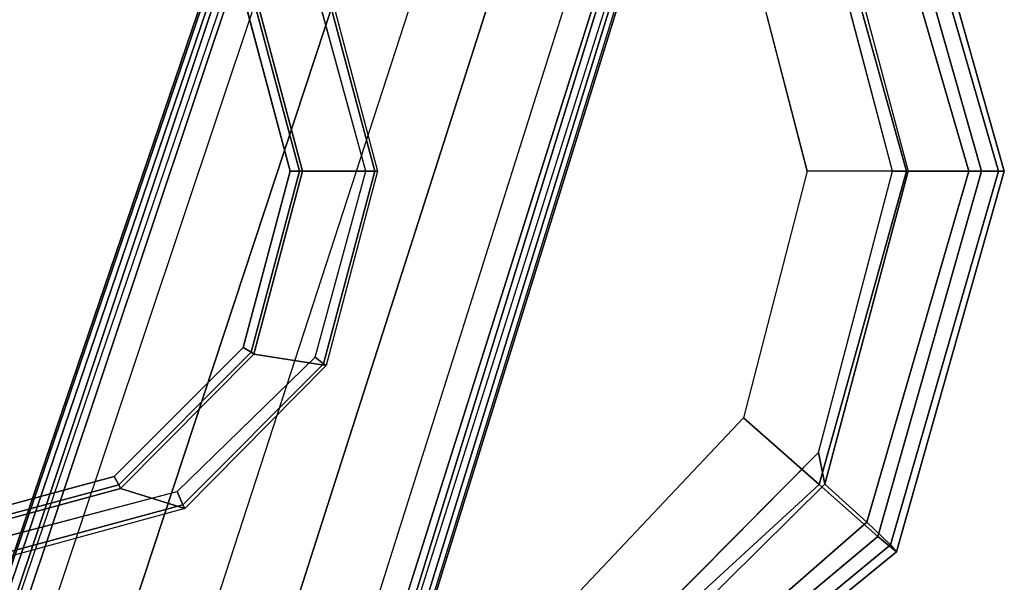
# Model space of a CAD drawing. Units: inches. Extents: x -85 to 134, y -89 to 88.
# Drawn here: x -54 to -52, y 71 to 72 of the extents above; entities that cross this region are included whole.
import ezdxf

# ---------------------------------------------------------------- set-up
doc = ezdxf.new("R2010")
doc.units = ezdxf.units.IN
doc.header["$MEASUREMENT"] = 0
for name, color, linetype in [('SEAT-ARMPAD', 5, 'Continuous'), ('SEAT-BASE', 5, 'Continuous'), ('SEAT-FRAME', 5, 'Continuous')]:
    doc.layers.add(name, color=color, linetype=linetype)

# ---------------------------------------------------------------- blocks, each defined once
blk = doc.blocks.new('1LINO_CHAIR_STD_ARMS_1T')
at = {"layer": 'SEAT-ARMPAD'}
for points, invisible_edges in [([(3.6079, 12.846, 25.473), (3.6079, 9.7131, 25.473), (1.1944, 9.5828, 25.431), (1.1944, 12.9762, 25.431)], 5), ([(4.3713, 9.9432, 25.4862), (4.3713, 12.6159, 25.4862), (3.6079, 12.846, 25.473), (3.6079, 9.7131, 25.473)], 5), ([(4.9313, 12.0497, 25.496), (4.9313, 10.5094, 25.496), (4.3713, 9.9432, 25.4862), (4.3713, 12.6159, 25.4862)], 5), ([(3.5818, 11.9775, 26.496), (1.1682, 12.0465, 26.4794), (1.168, 11.2795, 26.4934), (3.5817, 11.2795, 26.5066)], 15), ([(5.134, 11.2795, 25.4995), (5.134, 11.2795, 25.4995), (4.9313, 12.0497, 25.496), (4.9313, 10.5094, 25.496)], 4), ([(3.5818, 11.9775, 26.496), (4.726, 11.9553, 26.4872), (4.9001, 11.2795, 26.4932), (3.5817, 11.2795, 26.5066)], 13), ([(3.5818, 10.5815, 26.496), (1.1682, 10.5125, 26.4794), (1.168, 11.2795, 26.4934), (3.5817, 11.2795, 26.5066)], 15), ([(3.5817, 11.2795, 26.5066), (4.9001, 11.2795, 26.4932), (4.726, 10.6038, 26.4872), (3.5818, 10.5815, 26.496)], 13), ([(4.726, 10.6038, 26.4872), (3.5818, 10.5815, 26.496), (3.5823, 9.8841, 26.4646), (4.247, 10.0965, 26.4734)], 3), ([(3.5823, 9.8841, 26.4646), (1.169, 9.7466, 26.4374), (1.1682, 10.5125, 26.4794), (3.5818, 10.5815, 26.496)], 14)]:
    blk.add_3dface(points, dxfattribs=dict(at, invisible_edges=invisible_edges))
for points in [[(5.1451, 12.3224, 25.9919), (5.4403, 11.2795, 25.9971), (5.3779, 11.2795, 26.2654), (5.0938, 12.2799, 26.2628)], [(5.1283, 12.3032, 25.7981), (5.4242, 11.2795, 25.7968), (5.4403, 11.2795, 25.9971), (5.1451, 12.3224, 25.9919)], [(5.0637, 12.2414, 25.6249), (5.3434, 11.2795, 25.6144), (5.4242, 11.2795, 25.7968), (5.1283, 12.3032, 25.7981)], [(5.0938, 12.2799, 26.2628), (5.3779, 11.2795, 26.2654), (5.1724, 11.2795, 26.4445), (4.9333, 12.1381, 26.4381)], [(4.9487, 12.137, 25.5082), (5.1772, 11.2795, 25.5063), (5.3434, 11.2795, 25.6144), (5.0637, 12.2414, 25.6249)], [(4.9333, 12.1381, 26.4381), (5.1724, 11.2795, 26.4445), (4.9001, 11.2795, 26.4932), (4.726, 11.9553, 26.4872)], [(5.1772, 11.2795, 25.5063), (5.134, 11.2795, 25.4995), (4.9313, 12.0497, 25.496), (4.9487, 12.137, 25.5082)], [(4.9333, 10.4209, 26.4381), (5.1724, 11.2795, 26.4445), (4.9001, 11.2795, 26.4932), (4.726, 10.6038, 26.4872)], [(4.9487, 10.422, 25.5082), (4.9313, 10.5094, 25.496), (5.134, 11.2795, 25.4995), (5.1772, 11.2795, 25.5063)], [(5.0938, 10.2792, 26.2628), (5.3779, 11.2795, 26.2654), (5.1724, 11.2795, 26.4445), (4.9333, 10.4209, 26.4381)], [(4.9487, 10.422, 25.5082), (5.1772, 11.2795, 25.5063), (5.3434, 11.2795, 25.6144), (5.0637, 10.3177, 25.6249)], [(5.0637, 10.3177, 25.6249), (5.3434, 11.2795, 25.6144), (5.4242, 11.2795, 25.7968), (5.1283, 10.2558, 25.7981)], [(5.1451, 10.2367, 25.9919), (5.4403, 11.2795, 25.9971), (5.3779, 11.2795, 26.2654), (5.0938, 10.2792, 26.2628)], [(5.1283, 10.2558, 25.7981), (5.4242, 11.2795, 25.7968), (5.4403, 11.2795, 25.9971), (5.1451, 10.2367, 25.9919)], [(4.2994, 9.8388, 26.4179), (4.9333, 10.4209, 26.4381), (4.726, 10.6038, 26.4872), (4.247, 10.0965, 26.4734)], [(4.3197, 9.7995, 25.5223), (4.3713, 9.9432, 25.4862), (4.9313, 10.5094, 25.496), (4.9487, 10.422, 25.5082)], [(4.3382, 9.6463, 26.2395), (5.0938, 10.2792, 26.2628), (4.9333, 10.4209, 26.4381), (4.2994, 9.8388, 26.4179)], [(4.3197, 9.7995, 25.5223), (4.9487, 10.422, 25.5082), (5.0637, 10.3177, 25.6249), (4.34, 9.6854, 25.6502)], [(4.34, 9.6854, 25.6502), (5.0637, 10.3177, 25.6249), (5.1283, 10.2558, 25.7981), (4.3508, 9.6139, 25.807)], [(4.3524, 9.5902, 25.9781), (5.1451, 10.2367, 25.9919), (5.0938, 10.2792, 26.2628), (4.3382, 9.6463, 26.2395)], [(4.3508, 9.6139, 25.807), (5.1283, 10.2558, 25.7981), (5.1451, 10.2367, 25.9919), (4.3524, 9.5902, 25.9781)]]:
    blk.add_3dface(points, dxfattribs=at)
at = {"layer": 'SEAT-BASE'}
for points in [[(3.6701, 12.9211, 3.6812), (3.5722, 12.7165, 2.8643), (-0.0448, 2.0844, 4.5591), (0.0349, 2.0365, 6.348)], [(3.6701, 12.9211, 3.6812), (0.0349, 2.0365, 6.348), (0.0704, 2.0412, 6.4208), (3.7062, 12.926, 3.7558)], [(3.7062, 12.926, 3.7558), (0.0704, 2.0412, 6.4208), (0.1412, 2.0239, 6.4564), (3.7789, 12.9078, 3.7913)], [(0.1412, 2.0239, 6.4564), (3.7789, 12.9078, 3.7913), (3.9665, 12.8469, 3.8045), (0.3744, 1.9481, 6.4769)], [(0.3744, 1.9481, 6.4769), (3.9665, 12.8469, 3.8045), (4.1544, 12.7858, 3.809), (0.6083, 1.8721, 6.4838)], [(0.8422, 1.7961, 6.4769), (4.3423, 12.7248, 3.8045), (4.1544, 12.7858, 3.809), (0.6083, 1.8721, 6.4838)], [(3.5722, 12.7165, 2.8643), (3.5156, 12.5339, 2.8364), (-0.0412, 2.0832, 4.4861), (-0.0448, 2.0844, 4.5591)], [(1.0754, 1.7203, 6.4564), (4.5298, 12.6639, 3.7913), (4.3423, 12.7248, 3.8045), (0.8422, 1.7961, 6.4769)], [(4.5993, 12.6359, 3.7558), (1.1428, 1.6927, 6.4208), (1.0754, 1.7203, 6.4564), (4.5298, 12.6638, 3.7913)], [(4.6257, 12.6106, 3.6812), (1.1689, 1.668, 6.348), (1.1428, 1.6927, 6.4208), (4.5993, 12.6359, 3.7558)], [(1.1689, 1.668, 6.348), (1.2614, 1.6599, 4.5591), (4.5846, 12.3876, 2.8643), (4.6257, 12.6106, 3.6812)], [(-0.0412, 2.0832, 4.4861), (3.5156, 12.5339, 2.8364), (3.528, 12.5248, 2.805), (-0.0287, 2.0741, 4.4547)], [(-0.0287, 2.0741, 4.4547), (3.528, 12.5248, 2.805), (3.5583, 12.5129, 2.7922), (0.0015, 2.0619, 4.4418)], [(0.0015, 2.0619, 4.4418), (1.2108, 1.669, 4.4418), (4.4762, 12.2147, 2.7922), (3.5583, 12.5129, 2.7922)], [(1.2614, 1.6599, 4.5591), (1.2578, 1.6611, 4.4861), (4.5231, 12.2065, 2.8364), (4.5846, 12.3876, 2.8643)], [(1.2424, 1.6611, 4.4547), (4.5077, 12.2065, 2.805), (4.4762, 12.2147, 2.7922), (1.2108, 1.669, 4.4418)], [(1.2578, 1.6611, 4.4861), (4.5231, 12.2065, 2.8364), (4.5077, 12.2065, 2.805), (1.2424, 1.6611, 4.4547)]]:
    blk.add_3dface(points, dxfattribs=at)
at = {"layer": 'SEAT-FRAME'}
for points, invisible_edges in [([(3.1748, 10.4025, 25.4652), (3.1748, 12.1565, 25.4652), (2.6637, 12.2907, 25.4565), (2.6637, 10.2683, 25.4565)], 5), ([(3.0031, 12.1163, 24.9702), (3.0031, 10.4428, 24.9702), (2.5207, 10.313, 24.9618), (2.5207, 12.2461, 24.9618)], 5), ([(3.5529, 11.7886, 25.4696), (3.5529, 10.7704, 25.4696), (3.1748, 10.4025, 25.4652), (3.1748, 12.1565, 25.4652)], 5), ([(3.3557, 10.7968, 24.9764), (3.3557, 11.7623, 24.9764), (3.0031, 12.1163, 24.9702), (3.0031, 10.4428, 24.9702)], 5), ([(3.6916, 11.2795, 25.4707), (3.6916, 11.2795, 25.4707), (3.5529, 11.7886, 25.4696), (3.5529, 10.7704, 25.4696)], 4), ([(3.4846, 11.2795, 24.9786), (3.4846, 11.2795, 24.9786), (3.3557, 10.7968, 24.9764), (3.3557, 11.7623, 24.9764)], 4)]:
    blk.add_3dface(points, dxfattribs=dict(at, invisible_edges=invisible_edges))
for points in [[(3.724, 11.2795, 25.3874), (3.5187, 11.2795, 24.9996), (3.3854, 11.7806, 24.9986), (3.5828, 11.8119, 25.387)], [(3.724, 11.2795, 25.3874), (3.7162, 11.2795, 25.454), (3.5756, 11.8069, 25.4516), (3.5828, 11.8119, 25.387)], [(3.7162, 11.2795, 25.454), (3.6916, 11.2795, 25.4707), (3.5529, 11.7886, 25.4696), (3.5756, 11.8069, 25.4516)], [(3.5099, 11.2795, 24.9884), (3.4846, 11.2795, 24.9786), (3.3557, 11.7623, 24.9764), (3.3776, 11.775, 24.9861)], [(3.5187, 11.2795, 24.9996), (3.5099, 11.2795, 24.9884), (3.3776, 11.775, 24.9861), (3.3854, 11.7806, 24.9986)], [(3.3776, 10.784, 24.9861), (3.3557, 10.7968, 24.9764), (3.4846, 11.2795, 24.9786), (3.5099, 11.2795, 24.9884)], [(3.3854, 10.7784, 24.9986), (3.3776, 10.784, 24.9861), (3.5099, 11.2795, 24.9884), (3.5187, 11.2795, 24.9996)], [(3.5828, 10.7472, 25.387), (3.3854, 10.7784, 24.9986), (3.5187, 11.2795, 24.9996), (3.724, 11.2795, 25.3874)], [(3.5756, 10.7522, 25.4516), (3.5529, 10.7704, 25.4696), (3.6916, 11.2795, 25.4707), (3.7162, 11.2795, 25.454)], [(3.5828, 10.7472, 25.387), (3.5756, 10.7522, 25.4516), (3.7162, 11.2795, 25.454), (3.724, 11.2795, 25.3874)], [(3.0157, 10.4207, 24.9798), (3.0031, 10.4428, 24.9702), (3.3557, 10.7968, 24.9764), (3.3776, 10.784, 24.9861)], [(3.0204, 10.4102, 24.9966), (3.0157, 10.4207, 24.9798), (3.3776, 10.784, 24.9861), (3.3854, 10.7784, 24.9986)], [(3.1959, 10.3554, 25.3868), (3.0204, 10.4102, 24.9966), (3.3854, 10.7784, 24.9986), (3.5828, 10.7472, 25.387)], [(3.1908, 10.3653, 25.4449), (3.1748, 10.4025, 25.4652), (3.5529, 10.7704, 25.4696), (3.5756, 10.7522, 25.4516)], [(3.1959, 10.3554, 25.3868), (3.1908, 10.3653, 25.4449), (3.5756, 10.7522, 25.4516), (3.5828, 10.7472, 25.387)], [(2.5206, 10.2875, 24.9712), (2.5207, 10.313, 24.9618), (3.0031, 10.4428, 24.9702), (3.0157, 10.4207, 24.9798)], [(2.5202, 10.2741, 24.9948), (2.5206, 10.2875, 24.9712), (3.0157, 10.4207, 24.9798), (3.0204, 10.4102, 24.9966)], [(2.6649, 10.2101, 25.3879), (2.5202, 10.2741, 24.9948), (3.0204, 10.4102, 24.9966), (3.1959, 10.3554, 25.3868)], [(2.664, 10.2233, 25.4357), (2.6637, 10.2683, 25.4565), (3.1748, 10.4025, 25.4652), (3.1908, 10.3653, 25.4449)], [(2.6649, 10.2101, 25.3879), (2.664, 10.2233, 25.4357), (3.1908, 10.3653, 25.4449), (3.1959, 10.3554, 25.3868)]]:
    blk.add_3dface(points, dxfattribs=at)

msp = doc.modelspace()

# ---------------------------------------------------------------- block references
msp.add_blockref('1LINO_CHAIR_STD_ARMS_1T', (-57.0356, 60.7948))

doc.saveas('drawing.dxf')
